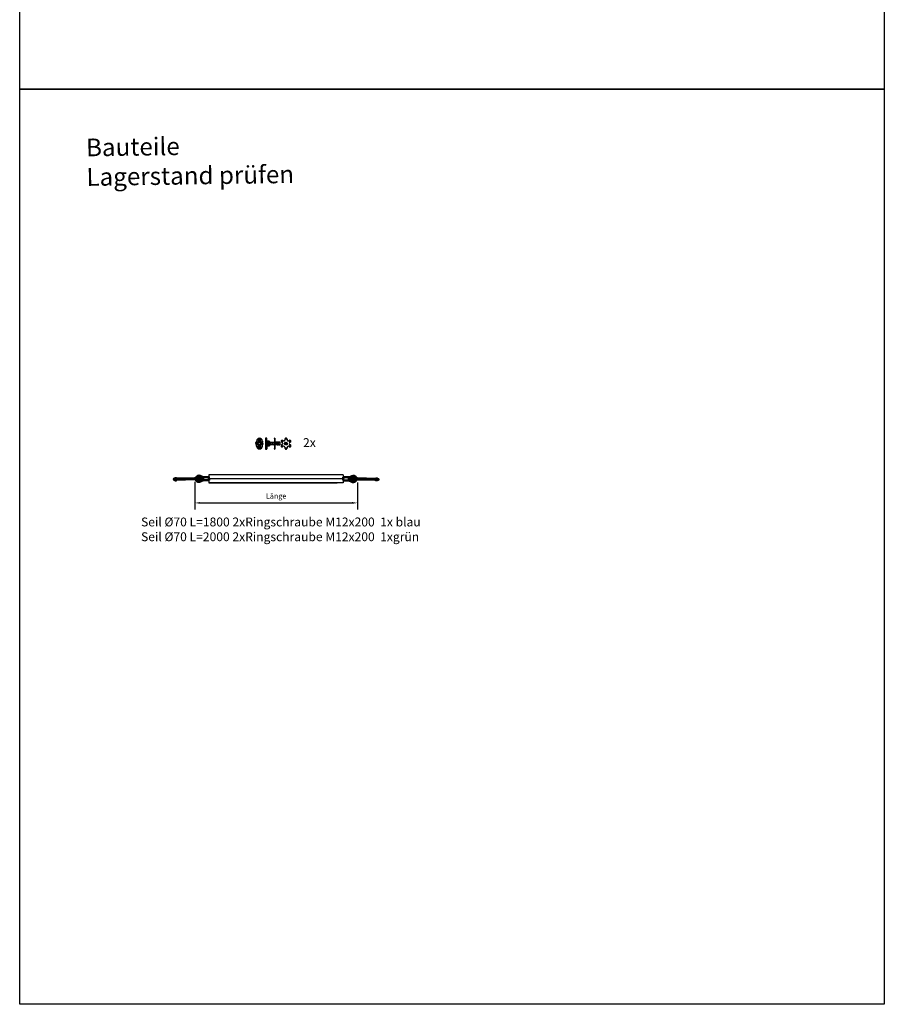
# Model space of a CAD drawing. Extents: x -80057 to -2008, y -167622 to -96992.
# Drawn here: x -18712 to -8964, y -145301 to -134200 of the extents above; entities that cross this region are included whole.
import ezdxf

# ---------------------------------------------------------------- set-up
doc = ezdxf.new("R2010")
doc.units = 0
doc.header["$LTSCALE"] = 0.25
doc.header["$MEASUREMENT"] = 0
doc.linetypes.add('DASHED2', pattern=[9.525, 6.35, -3.175])
doc.layers.add('FRAESER18', color=5, linetype='Continuous')
doc.layers.add('Sichtbar (ISO)', color=7, linetype='Continuous', lineweight=50)
doc.dimstyles.new('ISO-25$0', dxfattribs={"dimscale": 60, "dimtxt": 2.5, "dimasz": 2.5, "dimexe": 1.25, "dimexo": 0.625, "dimtad": 1, "dimdec": 0, "dimtxsty": 'Standard', "dimcen": 2.5, "dimadec": 0, "dimazin": 0, "dimtfac": 1, "dimtdec": 0, "dimtmove": 0, "dimatfit": 3, "dimfxl": 0, "dimarcsym": 0})

# ---------------------------------------------------------------- blocks, each defined once
blk = doc.blocks.new('gelenk')
at = {"linetype": 'ByBlock', "ltscale": 0.5}
for p, q in [((-15941, -137445), (-15941, -137567)), ((-15934, -137444), (-15940, -137444)), ((-15934, -137444), (-15929, -137444)), ((-15934, -137446), (-15934, -137444)), ((-15929, -137444), (-15929, -137444)), ((-15929, -137444), (-15928, -137444)), ((-15929, -137444), (-15929, -137481)), ((-15927, -137481), (-15929, -137481)), ((-15929, -137533), (-15929, -137568)), ((-15927, -137533), (-15929, -137533)), ((-15927, -137445), (-15927, -137447)), ((-15927, -137447), (-15927, -137446)), ((-15927, -137480), (-15927, -137447)), ((-15927, -137480), (-15927, -137481)), ((-15898, -137481), (-15927, -137481)), ((-15927, -137507), (-15927, -137481)), ((-15927, -137506), (-15927, -137481)), ((-15918, -137506), (-15927, -137506)), ((-15927, -137507), (-15927, -137508)), ((-15918, -137507), (-15927, -137507)), ((-15927, -137533), (-15898, -137533)), ((-15927, -137533), (-15927, -137567)), ((-15923, -137492), (-15913, -137492)), ((-15923, -137507), (-15923, -137508)), ((-15918, -137495), (-15918, -137518)), ((-15918, -137506), (-15902, -137506)), ((-15918, -137507), (-15902, -137507)), ((-15917, -137487), (-15917, -137494)), ((-15917, -137487), (-15917, -137494)), ((-15917, -137494), (-15903, -137494)), ((-15917, -137519), (-15903, -137519)), ((-15905, -137486), (-15916, -137486)), ((-15914, -137507), (-15914, -137494)), ((-15904, -137494), (-15904, -137487)), ((-15904, -137494), (-15904, -137487)), ((-15902, -137495), (-15902, -137518)), ((-15902, -137506), (-15897, -137506)), ((-15902, -137507), (-15897, -137507)), ((-15901, -137494), (-15897, -137494)), ((-15901, -137519), (-15897, -137519)), ((-15897, -137482), (-15897, -137490)), ((-15897, -137488), (-15897, -137526)), ((-15897, -137494), (-15897, -137493)), ((-15897, -137519), (-15897, -137520)), ((-15897, -137524), (-15897, -137532)), ((-15848, -137493), (-15844, -137493)), ((-15848, -137520), (-15844, -137520)), ((-15844, -137493), (-15843, -137493)), ((-15840, -137448), (-15840, -137446)), ((-15840, -137493), (-15840, -137521)), ((-15840, -137494), (-15840, -137519)), ((-15835, -137444), (-15838, -137444)), ((-15835, -137451), (-15837, -137451)), ((-15835, -137457), (-15837, -137457)), ((-15835, -137477), (-15837, -137477)), ((-15835, -137484), (-15837, -137484)), ((-15835, -137530), (-15837, -137530)), ((-15835, -137536), (-15837, -137536)), ((-15835, -137447), (-15835, -137444)), ((-15835, -137444), (-15835, -137477)), ((-15781, -137491), (-15832, -137491)), ((-15781, -137522), (-15832, -137522)), ((-15940, -137568), (-15928, -137568)), ((-15840, -137559), (-15840, -137560)), ((-15840, -137566), (-15840, -137567)), ((-15838, -137569), (-15835, -137569)), ((-15835, -137556), (-15837, -137556)), ((-15835, -137562), (-15837, -137562)), ((-15835, -137567), (-15835, -137569))]:
    blk.add_line(p, q, dxfattribs=at)
at = {"linetype": 'DASHED2', "ltscale": 0.5}
for p, q in [((-15934, -137444), (-15934, -137568)), ((-15934, -137457), (-15927, -137457)), ((-15934, -137470), (-15927, -137470)), ((-15927, -137488), (-15934, -137488)), ((-15920, -137526), (-15934, -137526)), ((-15934, -137544), (-15927, -137544)), ((-15884, -137502), (-15929, -137502)), ((-15884, -137512), (-15929, -137512)), ((-15925, -137485), (-15927, -137488)), ((-15926, -137526), (-15926, -137533)), ((-15923, -137486), (-15923, -137507)), ((-15920, -137488), (-15923, -137488)), ((-15922, -137495), (-15922, -137518)), ((-15920, -137494), (-15921, -137494)), ((-15920, -137485), (-15901, -137485)), ((-15920, -137488), (-15920, -137485)), ((-15920, -137526), (-15920, -137528)), ((-15920, -137526), (-15920, -137533)), ((-15913, -137528), (-15920, -137528)), ((-15919, -137487), (-15919, -137488)), ((-15919, -137493), (-15919, -137519)), ((-15901, -137494), (-15919, -137494)), ((-15901, -137519), (-15919, -137519)), ((-15919, -137525), (-15919, -137527)), ((-15918, -137486), (-15911, -137486)), ((-15918, -137490), (-15918, -137490)), ((-15918, -137492), (-15918, -137492)), ((-15918, -137521), (-15918, -137521)), ((-15918, -137523), (-15918, -137523)), ((-15918, -137528), (-15911, -137528)), ((-15914, -137494), (-15914, -137518)), ((-15914, -137494), (-15914, -137506)), ((-15913, -137491), (-15913, -137486)), ((-15913, -137491), (-15913, -137486)), ((-15913, -137491), (-15907, -137491)), ((-15913, -137506), (-15913, -137494)), ((-15913, -137506), (-15913, -137518)), ((-15901, -137528), (-15913, -137528)), ((-15912, -137494), (-15912, -137486)), ((-15910, -137494), (-15912, -137494)), ((-15910, -137494), (-15912, -137494)), ((-15912, -137521), (-15911, -137521)), ((-15911, -137523), (-15912, -137523)), ((-15910, -137494), (-15909, -137494)), ((-15910, -137524), (-15910, -137525)), ((-15909, -137486), (-15902, -137486)), ((-15909, -137494), (-15909, -137486)), ((-15909, -137521), (-15909, -137521)), ((-15909, -137523), (-15909, -137523)), ((-15909, -137528), (-15902, -137528)), ((-15907, -137491), (-15907, -137486)), ((-15907, -137491), (-15907, -137486)), ((-15907, -137506), (-15907, -137494)), ((-15907, -137506), (-15907, -137518)), ((-15906, -137494), (-15906, -137518)), ((-15906, -137494), (-15906, -137506)), ((-15902, -137490), (-15903, -137490)), ((-15902, -137492), (-15903, -137492)), ((-15903, -137521), (-15902, -137521)), ((-15902, -137523), (-15903, -137523)), ((-15901, -137491), (-15901, -137485)), ((-15901, -137488), (-15901, -137489)), ((-15901, -137495), (-15901, -137493)), ((-15901, -137495), (-15901, -137518)), ((-15901, -137523), (-15901, -137528)), ((-15901, -137524), (-15901, -137525)), ((-15884, -137502), (-15839, -137502)), ((-15884, -137512), (-15839, -137512)), ((-15837, -137451), (-15840, -137448)), ((-15837, -137457), (-15840, -137460)), ((-15837, -137477), (-15840, -137474)), ((-15837, -137484), (-15840, -137487)), ((-15840, -137519), (-15840, -137519)), ((-15837, -137530), (-15840, -137527)), ((-15837, -137536), (-15840, -137539)), ((-15835, -137447), (-15835, -137446)), ((-15835, -137519), (-15835, -137519)), ((-15832, -137496), (-15810, -137496)), ((-15832, -137517), (-15810, -137517)), ((-15810, -137494), (-15785, -137494)), ((-15810, -137496), (-15810, -137494)), ((-15810, -137517), (-15810, -137519)), ((-15810, -137519), (-15785, -137519)), ((-15785, -137494), (-15779, -137494)), ((-15785, -137519), (-15779, -137519)), ((-15934, -137557), (-15927, -137557)), ((-15837, -137556), (-15840, -137553)), ((-15837, -137562), (-15840, -137565))]:
    blk.add_line(p, q, dxfattribs=at)
at = {"ltscale": 0.5}
for p, q in [((-15920, -137519), (-15921, -137519)), ((-15920, -137494), (-15920, -137492)), ((-15920, -137495), (-15920, -137494)), ((-15919, -137495), (-15920, -137495)), ((-15920, -137518), (-15920, -137519)), ((-15919, -137518), (-15920, -137518)), ((-15920, -137519), (-15920, -137521)), ((-15919, -137521), (-15920, -137521)), ((-15919, -137495), (-15919, -137492)), ((-15919, -137494), (-15919, -137495)), ((-15919, -137519), (-15919, -137518)), ((-15919, -137519), (-15919, -137521)), ((-15848, -137520), (-15901, -137520)), ((-15848, -137493), (-15897, -137493)), ((-15844, -137520), (-15843, -137520)), ((-15840, -137446), (-15840, -137563)), ((-15835, -137447), (-15835, -137563)), ((-15835, -137499), (-15835, -137514)), ((-15779, -137493), (-15779, -137520)), ((-15840, -137566), (-15840, -137561)), ((-15835, -137567), (-15835, -137563))]:
    blk.add_line(p, q, dxfattribs=at)
for p, q in [((-15901, -137491), (-15898, -137491)), ((-15898, -137523), (-15901, -137523))]:
    blk.add_line(p, q)
at = {"linetype": 'DASHED2', "ltscale": 0.5}
for centre in [(-15915, -137522), (-15906, -137522)]:
    blk.add_circle(centre, 3, dxfattribs=at)
at = {"linetype": 'ByBlock', "ltscale": 0.5}
for centre, radius, start, end in [((-15940, -137445), 1, 90, 180), ((-15928, -137445), 1, 0.8492, 90), ((-15925, -137508), 2.01, 180, 0), ((-15924, -137486), 1, 0, 135), ((-15917, -137495), 1, 90, 180), ((-15917, -137518), 1, 180, 270), ((-15916, -137487), 1, 90, 180), ((-15905, -137487), 1, 0, 90), ((-15903, -137495), 1, 0, 90), ((-15903, -137518), 1, 270, 0), ((-15898, -137482), 1, 0, 90), ((-15898, -137532), 1, 270, 0), ((-15843, -137490), 3, 270, 0), ((-15843, -137523), 3, 0, 90), ((-15838, -137446), 2, 90, 180), ((-15832, -137488), 3, 180, 270), ((-15832, -137525), 3, 90, 180), ((-15781, -137520), 2, 270, 0), ((-15940, -137567), 1, 180, 270), ((-15928, -137567), 1, 270, 0), ((-15838, -137567), 2, 180, 270)]:
    blk.add_arc(centre, radius, start, end, dxfattribs=at)
at = {"linetype": 'DASHED2', "ltscale": 0.5}
for centre, radius, start, end in [((-15921, -137495), 1, 90, 180), ((-15921, -137518), 1, 180, 270), ((-15918, -137487), 1, 90, 180), ((-15918, -137489), 1, 180, 270), ((-15918, -137493), 1, 90, 180), ((-15918, -137520), 1, 180, 270), ((-15918, -137524), 1, 90, 180), ((-15918, -137527), 1, 180, 270), ((-15915, -137491), 3, 131.8103, 228.1897), ((-15911, -137487), 1, 0, 90), ((-15911, -137520), 1, 270, 0), ((-15911, -137524), 1, 0, 90), ((-15911, -137527), 1, 270, 0), ((-15909, -137487), 1, 90, 180), ((-15909, -137520), 1, 180, 270), ((-15909, -137524), 1, 90, 180), ((-15909, -137527), 1, 180, 270), ((-15906, -137491), 3, 311.8103, 48.1897), ((-15902, -137487), 1, 0, 90), ((-15902, -137489), 1, 270, 0), ((-15902, -137493), 1, 0, 90), ((-15902, -137520), 1, 270, 0), ((-15902, -137524), 1, 0, 90), ((-15902, -137527), 1, 270, 0), ((-15898, -137524), 1, 0, 90), ((-15832, -137499), 3, 90, 180), ((-15832, -137514), 3, 180, 270), ((-15781, -137493), 2, 0, 90)]:
    blk.add_arc(centre, radius, start, end, dxfattribs=at)
at = {"linetype": 'DASHED2'}
blk.add_arc((-15898, -137490), 1, 270, 0, dxfattribs=at)
at = {"ltscale": 0.5}
for points in [[(-15819, -137491), (-15824, -137499), (-15814, -137510), (-15819, -137522), (-15824, -137510), (-15819, -137504)], [(-15798, -137491), (-15803, -137499), (-15793, -137510), (-15798, -137522), (-15803, -137510), (-15798, -137504)]]:
    blk.add_spline(points, degree=3, dxfattribs=at)
blk = doc.blocks.new('HM')
at = {"color": 7, "linetype": 'Continuous'}
for p, q in [((95234, -93318), (95271, -93318)), ((95236, -93301), (95235, -93303)), ((95235, -93303), (95235, -93333)), ((95235, -93333), (95236, -93335)), ((95250, -93301), (95236, -93301)), ((95250, -93310), (95236, -93310)), ((95250, -93326), (95236, -93326)), ((95236, -93335), (95250, -93335)), ((95250, -93301), (95251, -93303)), ((95251, -93333), (95250, -93335)), ((95251, -93303), (95251, -93304)), ((95251, -93304), (95255, -93304)), ((95251, -93304), (95251, -93332)), ((95255, -93332), (95251, -93332)), ((95251, -93332), (95251, -93333))]:
    blk.add_line(p, q, dxfattribs=at)
for centre, radius, start, end in [((95244, -93305), 9.13, 152.6695, 207.3305), ((95270, -93318), 35, 166.1376, 193.8624), ((95244, -93330), 9.13, 152.6695, 207.3305), ((95242, -93305), 9.13, 332.6695, 27.3305), ((95216, -93318), 35, 346.1376, 13.8624), ((95242, -93330), 9.13, 332.6695, 27.3305), ((95255, -93318), 14, 270, 90)]:
    blk.add_arc(centre, radius, start, end, dxfattribs=at)
blk = doc.blocks.new('Kausche')
at = {"layer": 'Sichtbar (ISO)'}
for p, q in [((-44896, -139951), (-44897, -139961)), ((-44896, -139962), (-44894, -139950)), ((-44894, -139951), (-44896, -139960)), ((-44694, -140001), (-44896, -139962)), ((-44692, -139989), (-44894, -139950)), ((-44894, -139962), (-44893, -139950)), ((-44692, -140001), (-44894, -139962)), ((-44690, -139989), (-44893, -139950)), ((-44605, -140005), (-44634, -139984)), ((-44603, -140005), (-44632, -139984)), ((-44626, -139974), (-44596, -139995)), ((-44624, -139973), (-44595, -139994)), ((-44693, -139996), (-44694, -140000)), ((-44694, -140000), (-44694, -140001)), ((-44690, -140001), (-44694, -140000)), ((-44692, -139990), (-44693, -139995)), ((-44692, -139989), (-44692, -139990)), ((-44689, -139990), (-44692, -139990)), ((-44691, -139995), (-44692, -140000)), ((-44692, -140000), (-44692, -140001)), ((-44689, -140001), (-44692, -140000)), ((-44690, -139989), (-44691, -139990)), ((-44691, -139990), (-44691, -139995)), ((-44687, -139990), (-44691, -139990)), ((-44690, -140001), (-44678, -140003)), ((-44689, -139990), (-44677, -139992)), ((-44687, -139990), (-44675, -139992)), ((-44687, -140014), (-44675, -140012)), ((-44648, -140007), (-44678, -140003)), ((-44677, -139992), (-44646, -139996)), ((-44646, -140007), (-44677, -140003)), ((-44675, -139992), (-44644, -139996)), ((-44644, -140012), (-44625, -140007)), ((-44643, -140011), (-44624, -140006)), ((-44625, -140006), (-44641, -139994)), ((-44641, -140024), (-44606, -140015)), ((-44623, -140005), (-44640, -139994)), ((-44640, -140023), (-44605, -140014)), ((-44602, -140027), (-44638, -140036)), ((-44637, -140004), (-44625, -140006)), ((-44625, -140007), (-44637, -140004)), ((-44636, -140003), (-44623, -140005)), ((-44624, -140006), (-44636, -140003)), ((-44601, -140027), (-44636, -140036)), ((-44625, -140006), (-44605, -140009)), ((-44606, -140011), (-44625, -140007)), ((-44604, -140011), (-44624, -140006)), ((-44623, -140005), (-44604, -140008)), ((-44605, -140009), (-44606, -140011)), ((-44606, -140015), (-44606, -140011)), ((-44601, -140014), (-44606, -140014)), ((-44606, -140015), (-44606, -140015)), ((-44605, -140005), (-44605, -140005)), ((-44605, -140009), (-44605, -140005)), ((-44605, -140006), (-44600, -140008)), ((-44605, -140014), (-44604, -140011)), ((-44600, -140013), (-44605, -140013)), ((-44605, -140014), (-44605, -140014)), ((-44604, -140008), (-44603, -140005)), ((-44604, -140008), (-44604, -140011)), ((-44603, -140005), (-44603, -140005)), ((-44603, -140005), (-44599, -140007)), ((-44597, -139997), (-44602, -140025)), ((-44595, -139996), (-44601, -140025)), ((-44601, -140014), (-44601, -140017)), ((-44601, -140029), (-44542, -140040)), ((-44600, -140008), (-44598, -140005)), ((-44600, -140013), (-44599, -140016)), ((-44599, -140007), (-44597, -140005)), ((-44599, -140029), (-44540, -140040)), ((-44594, -139994), (-44535, -140005)), ((-44592, -139993), (-44533, -140004)), ((-44539, -140039), (-44533, -140008)), ((-44537, -140038), (-44531, -140007))]:
    blk.add_line(p, q, dxfattribs=at)
for centre, radius, start, end in [((-44647, -140002), 35.4, 54.1313, 181.2257), ((-44645, -140002), 35.4, 54.1313, 181.2257), ((-44647, -140002), 22.2, 54.1313, 175.922), ((-44645, -140002), 22.2, 54.1313, 175.922), ((-44647, -140002), 35.4, 198.7743, 284.4487), ((-44645, -140002), 35.4, 198.7743, 284.4487), ((-44647, -140002), 22.2, 204.078, 284.4487), ((-44645, -140002), 22.2, 204.078, 284.4487), ((-44647, -140002), 9.6, 54.872, 155.7711), ((-44645, -140002), 9.6, 54.872, 155.7711), ((-44647, -140002), 9.6, 224.2289, 283.708), ((-44645, -140002), 9.6, 224.2289, 283.708), ((-44647, -140002), 5.4, 261.8771, 81.8771), ((-44645, -140002), 5.4, 261.8771, 81.8771), ((-44647, -140002), 9.6, 283.708, 349.29), ((-44645, -140002), 9.6, 283.708, 349.29), ((-44647, -140002), 9.6, 349.29, 54.872), ((-44645, -140002), 9.6, 349.29, 54.872), ((-44600, -140027), 2.4, 190.9488, 259.29), ((-44599, -140026), 2.4, 190.9488, 259.29), ((-44594, -139996), 2.4, 79.29, 147.6312), ((-44593, -139996), 2.4, 79.29, 147.6312), ((-44541, -140038), 2.4, 259.29, 349.29), ((-44540, -140037), 2.4, 259.29, 349.29), ((-44535, -140007), 2.4, 349.29, 79.29), ((-44534, -140007), 2.4, 349.29, 79.29)]:
    blk.add_arc(centre, radius, start, end, dxfattribs=at)
at = {"layer": 'Sichtbar (ISO)', "extrusion": (0, 0, -1)}
for centre, major_axis, start_param, end_param in [((-44690, -139996), (0.76, 5.35), 4.792381, 6.283185), ((-44690, -139996), (0.76, 5.35), 4.632397, 4.792381), ((-44690, -139996), (-0.76, -5.35), 0, 1.490804), ((-44688, -139995), (-0.76, -5.35), 0, 1.490804), ((-44688, -139995), (0.76, 5.35), 4.792381, 6.283185), ((-44688, -139995), (0.76, 5.35), 4.632397, 4.792381)]:
    blk.add_ellipse(centre, major_axis=major_axis, ratio=0.624218, start_param=start_param, end_param=end_param, dxfattribs=at)
at = {"layer": 'Sichtbar (ISO)'}
for points, knots in [([(-44602, -140025), (-44602, -140026), (-44602, -140026), (-44602, -140027), (-44602, -140027), (-44602, -140027), (-44602, -140027), (-44602, -140027)], [1.9372068, 1.9372068, 1.9372068, 1.9372068, 2.056586, 2.056586, 2.3943081, 2.3943081, 2.5154045, 2.5154045, 2.5154045, 2.5154045]), ([(-44601, -140025), (-44601, -140025), (-44601, -140025), (-44601, -140026), (-44601, -140026), (-44601, -140027), (-44601, -140027), (-44601, -140027)], [1.9372068, 1.9372068, 1.9372068, 1.9372068, 2.056586, 2.056586, 2.3943081, 2.3943081, 2.5154045, 2.5154045, 2.5154045, 2.5154045]), ([(-44596, -139995), (-44596, -139995), (-44596, -139995), (-44596, -139995), (-44597, -139996), (-44597, -139997), (-44597, -139997), (-44597, -139997)], [2.5154045, 2.5154045, 2.5154045, 2.5154045, 2.7037961, 2.7037961, 3.0328169, 3.0328169, 3.0795809, 3.0795809, 3.0795809, 3.0795809]), ([(-44595, -139994), (-44595, -139994), (-44595, -139994), (-44595, -139995), (-44595, -139995), (-44595, -139996), (-44595, -139996), (-44595, -139996)], [2.5154045, 2.5154045, 2.5154045, 2.5154045, 2.7037961, 2.7037961, 3.0328169, 3.0328169, 3.0795809, 3.0795809, 3.0795809, 3.0795809])]:
    blk.add_open_spline(points, degree=3, knots=knots, dxfattribs=at)
at = {"xscale": -1, "rotation": 346.8770806771662}
for p in [(69039, -70697), (69041, -70697)]:
    blk.add_blockref('HM', p, dxfattribs=at)
blk = doc.blocks.new('*D348')
at = {"layer": 'Defpoints', "color": 0, "transparency": 16777216}
for p in [(-16738, -139375), (-14904, -139379), (-14904, -139648)]:
    blk.add_point(p, dxfattribs=at)
at = {"layer": 'FRAESER18', "color": 0, "linetype": 'ByBlock', "lineweight": -2, "transparency": 16777216}
for p, q in [((-16738, -139412), (-16738, -139723)), ((-14904, -139417), (-14904, -139723)), ((-16678, -139648), (-14964, -139648))]:
    blk.add_line(p, q, dxfattribs=at)
at = {"layer": 'FRAESER18', "color": 0, "transparency": 16777216}
for points in [[(-16678, -139638), (-16678, -139658), (-16738, -139648)], [(-14964, -139638), (-14964, -139658), (-14904, -139648)]]:
    blk.add_solid(points, dxfattribs=at)
at = {"layer": 'FRAESER18', "color": 0, "transparency": 16777216, "insert": (-15821, -139578), "char_height": 60, "attachment_point": 5}
blk.add_mtext('Länge', dxfattribs=at)

msp = doc.modelspace()

# ---------------------------------------------------------------- linework, layer by layer
at = {"linetype": 'ByBlock', "ltscale": 0.5}
for p, q in [((-16047.8, -138977.9), (-16047.8, -138967.8)), ((-16047.8, -138979.9), (-16047.8, -138990)), ((-16046.8, -138978.7), (-16025.4, -138978.7)), ((-16046.8, -138978.9), (-16025.4, -138978.9)), ((-16046, -138966.8), (-16046.5, -138966.8)), ((-16046, -138966.8), (-16046, -138959.8)), ((-16039.5, -138966.8), (-16046, -138966.8)), ((-16045, -138958.8), (-16034, -138958.8)), ((-16042.5, -138951), (-16042.5, -138958.8)), ((-16039.5, -138966.8), (-16031.5, -138966.8)), ((-16033, -138959.8), (-16033, -138966.8)), ((-16031.5, -138966.8), (-16031.5, -138958.8)), ((-16031.5, -138958.8), (-16025.7, -138958.8)), ((-16009.3, -138929), (-16015.8, -138929)), ((-16015.8, -138935.5), (-16015.8, -138929)), ((-16015.8, -138935.5), (-16015.8, -138942)), ((-16009.3, -138942), (-16015.8, -138942)), ((-16009.3, -138929), (-16002.8, -138929)), ((-16009.3, -138942), (-16002.8, -138942)), ((-16002.8, -138935.5), (-16002.8, -138929)), ((-16002.8, -138935.5), (-16002.8, -138942)), ((-15972, -138978.9), (-15993.4, -138978.9)), ((-15972, -138979.2), (-15993.4, -138979.2)), ((-15993, -138958.8), (-15987.2, -138958.8)), ((-15987.2, -138966.8), (-15987.2, -138958.8)), ((-15979.2, -138966.8), (-15987.2, -138966.8)), ((-15985.7, -138959.8), (-15985.7, -138966.8)), ((-15973.7, -138958.8), (-15984.7, -138958.8)), ((-15979.2, -138966.8), (-15972.7, -138966.8)), ((-15976.2, -138951), (-15976.2, -138958.8)), ((-15972.7, -138966.8), (-15972.7, -138959.8)), ((-15971, -138977.9), (-15971, -138967.8)), ((-15971, -138979.9), (-15971, -138990)), ((-15750.8, -138969.2), (-15759.6, -138964.2)), ((-15738.9, -138948.5), (-15747.6, -138943.4)), ((-15721.8, -138928.6), (-15721.7, -138938.6)), ((-15697.8, -138928.5), (-15697.9, -138938.6)), ((-15672.1, -138943.5), (-15681.9, -138948.8)), ((-15660, -138964.2), (-15668.8, -138969.2)), ((-16046.8, -138991), (-16032.3, -138991)), ((-16042.5, -138999), (-16042.5, -138991)), ((-16042.5, -139006.8), (-16042.5, -138999)), ((-16015.8, -139022.3), (-16015.8, -139015.8)), ((-16009.3, -139015.8), (-16015.8, -139015.8)), ((-16015.8, -139022.3), (-16015.8, -139028.8)), ((-16009.3, -139028.8), (-16015.8, -139028.8)), ((-16009.3, -139015.8), (-16002.8, -139015.8)), ((-16009.3, -139028.8), (-16002.8, -139028.8)), ((-16002.8, -139022.3), (-16002.8, -139015.8)), ((-16002.8, -139022.3), (-16002.8, -139028.8)), ((-15972, -138991), (-15986.5, -138991)), ((-15976.2, -138999), (-15976.2, -138991)), ((-15976.2, -139006.8), (-15976.2, -138999)), ((-15750.9, -138989.1), (-15759.7, -138994)), ((-15738.9, -139009.7), (-15747.6, -139014.8)), ((-15721.7, -139019.7), (-15721.8, -139029.7)), ((-15697.9, -139019.6), (-15697.8, -139029.6)), ((-15672, -139014.8), (-15680.7, -139009.7)), ((-15660.1, -138994), (-15668.8, -138989))]:
    msp.add_line(p, q, dxfattribs=at)
at = {"linetype": 'DASHED2', "ltscale": 0.5}
for p, q in [((-16043.8, -138966.8), (-16043.8, -138978.9)), ((-16043.3, -138966.8), (-16043.3, -138991)), ((-16042.8, -138978.9), (-16042.8, -138966.8)), ((-16042.8, -138978.9), (-16042.8, -138991)), ((-16042.5, -138963.8), (-16042.5, -138958.8)), ((-16042.5, -138963.8), (-16036.5, -138963.8)), ((-16039.5, -138966.8), (-16039.5, -138991)), ((-16036.5, -138963.8), (-16036.5, -138958.8)), ((-16036.3, -138978.9), (-16036.3, -138966.8)), ((-16036.3, -138978.9), (-16036.3, -138991)), ((-16035.8, -138966.8), (-16035.8, -138991)), ((-16035.3, -138966.8), (-16035.3, -138978.9)), ((-15983.5, -138966.8), (-15983.5, -138978.9)), ((-15983, -138966.8), (-15983, -138991)), ((-15982.5, -138978.9), (-15982.5, -138966.8)), ((-15982.5, -138978.9), (-15982.5, -138991)), ((-15982.2, -138963.8), (-15982.2, -138958.8)), ((-15982.2, -138963.8), (-15976.2, -138963.8)), ((-15979.2, -138966.8), (-15979.2, -138991)), ((-15976.2, -138963.8), (-15976.2, -138958.8)), ((-15976, -138978.9), (-15976, -138966.8)), ((-15976, -138978.9), (-15976, -138991)), ((-15975.5, -138966.8), (-15975.5, -138991)), ((-15975, -138966.8), (-15975, -138978.9)), ((-16012.4, -139004.6), (-16012.4, -138994.6)), ((-16006.4, -139004.6), (-16006.4, -138994.6))]:
    msp.add_line(p, q, dxfattribs=at)
for centre, radius in [((-16009.9, -138978.9), 21.4), ((-16009.9, -138978.9), 21), ((-16009.9, -138978.9), 19), ((-15709.8, -138979.1), 15.5), ((-15709.8, -138979.1), 10.5)]:
    msp.add_circle(centre, radius, dxfattribs=at)
at = {"linetype": 'ByBlock', "ltscale": 0.5}
for centre, radius in [((-16009.3, -138935.5), 17.5), ((-16009.4, -138978.9), 16), ((-16009.4, -138978.9), 12.5), ((-15755.3, -138952.9), 6.25), ((-15755.3, -138952.9), 4.25), ((-15709.8, -138926.6), 6.25), ((-15709.8, -138979.1), 5), ((-15709.8, -138926.6), 3.25), ((-15664.4, -138952.9), 6.25), ((-15664.4, -138952.9), 3.25), ((-16009.3, -139022.3), 17.5), ((-15755.3, -139005.4), 6.25), ((-15755.3, -139005.4), 3.25), ((-15709.8, -139031.6), 6.25), ((-15709.8, -139031.6), 3.25), ((-15664.4, -139005.4), 6.25), ((-15664.4, -139005.4), 3.25)]:
    msp.add_circle(centre, radius, dxfattribs=at)
at = {"ltscale": 0.5}
for radius in [13.5, 12.5]:
    msp.add_circle((-15709.8, -138979.1), radius, dxfattribs=at)
at = {"linetype": 'ByBlock', "ltscale": 0.5}
for centre, radius, start, end in [((-16046.8, -138967.8), 1, 90, 180), ((-16046.8, -138977.9), 1, 270, 270), ((-16046.8, -138977.9), 1, 270, 270), ((-16046.8, -138977.9), 1, 180, 270), ((-16046.8, -138979.9), 1, 90, 180), ((-16046.8, -138979.9), 1, 90, 90), ((-16046.8, -138979.9), 1, 90, 90), ((-16045, -138959.8), 1, 90, 180), ((-16009.3, -138951.2), 33.1, 0.25451, 179.74549), ((-16009.5, -138978.9), 26, 27.73765, 27.73765), ((-16009.5, -138978.9), 26, 332.26235, 332.26235), ((-16034, -138959.8), 1, 0, 90), ((-16009.4, -138978.9), 25.9, 50.88925, 129.11075), ((-15984.7, -138959.8), 1, 90, 180), ((-15973.7, -138959.8), 1, 0, 90), ((-15972, -138977.9), 1, 270, 270), ((-15972, -138977.9), 1, 270, 270), ((-15972, -138979.9), 1, 90, 90), ((-15972, -138979.9), 1, 90, 90), ((-15972, -138967.8), 1, 0, 90), ((-15972, -138977.9), 1, 270, 0), ((-15972, -138979.9), 1, 0, 90), ((-15753.6, -138953.8), 12, 59.79074, 240.41893), ((-15761, -138979.1), 14.2, 315.29405, 44.27904), ((-15735.4, -138934.8), 14.2, 255.66899, 344.49163), ((-15709.8, -138928.5), 12, 359.79074, 180.41893), ((-15684.2, -138934.7), 14.2, 195.64958, 284.02979), ((-15658.5, -138979.1), 14.3, 135.83448, 224.005), ((-15666, -138953.8), 12, 299.79074, 120.41893), ((-16046.8, -138990), 1, 180, 270), ((-16009.3, -139006.7), 33.1, 180.25451, 359.74549), ((-16009.4, -138978.9), 25.9, 207.84729, 332.15271), ((-16009.4, -138978.9), 25.9, 230.88925, 309.11075), ((-15972, -138990), 1, 270, 0), ((-15753.6, -139004.4), 12, 120.13935, 300.41904), ((-15735.4, -139023.4), 14.2, 15.33639, 104.27423), ((-15709.8, -139029.7), 12, 179.70093, 0.50875), ((-15684.2, -139023.5), 14.2, 75.71738, 164.1221), ((-15666, -139004.4), 12, 239.79074, 60.41893)]:
    msp.add_arc(centre, radius, start, end, dxfattribs=at)
at = {"layer": 'FRAESER18'}
for points in [[(-18712, -124663.8), (-8964, -124663.8), (-8964, -134982.4), (-18712, -134982.4)], [(-18712, -134982.4), (-8964, -134982.4), (-8964, -145300.9), (-18712, -145300.9)]]:
    msp.add_lwpolyline(points, close=True, dxfattribs=at)
at = {"layer": 'FRAESER18', "elevation": -100, "flags": 128}
for points in [[(-15064.7, -139330.4), (-16579.7, -139330.4)], [(-15064.7, -139420.4), (-16579.7, -139420.4)]]:
    msp.add_lwpolyline(points, dxfattribs=at)
at = {"layer": 'FRAESER18', "flags": 128}
for points in [[(-16579.7, -139330.4), (-16579.7, -139420.4)], [(-15064.7, -139375.4), (-16579.7, -139375.4)], [(-16579.7, -139420.4), (-15131.9, -139420.4)], [(-15064.7, -139330.4), (-15064.7, -139420.4)]]:
    msp.add_lwpolyline(points, dxfattribs=at)

# ---------------------------------------------------------------- block references
at = {"layer": 'FRAESER18'}
msp.add_blockref('gelenk', (0, -1472.4), dxfattribs=at)
at = {"layer": 'FRAESER18', "xscale": -1, "rotation": 170.4737144635811}
msp.add_blockref('Kausche', (4168.2, -284836.2), dxfattribs=at)
at = {"layer": 'FRAESER18', "rotation": 189.4467744675364}
msp.add_blockref('Kausche', (-36013, -284808.3), dxfattribs=at)

# ---------------------------------------------------------------- texts
at = {"char_height": 100, "width": 2599.191, "attachment_point": 1, "rotation": 0.80436}
for s, insert in [('{\\fArial|b0|i0|c0|p34;\\H2x;Bauteile \\PLagerstand prüfen}', (-17965.4, -135540.3)), ('{\\fArial|b0|i0|c0|p34;2x}', (-15518.1, -138918.7))]:
    msp.add_mtext(s, dxfattribs=dict(at, insert=insert))
at = {"insert": (-17343.7, -139812.7), "char_height": 100, "width": 3833.913, "attachment_point": 1}
msp.add_mtext('{\\fArial|b0|i0|c0|p34;Seil %%C70 L=1800 2xRingschraube M12x200  1x blau\\PSeil %%C70 L=2000 2xRingschraube M12x200  1xgrün}', dxfattribs=at)

# ---------------------------------------------------------------- dimensions: what is measured, and where the dimension line sits
at = {"layer": 'FRAESER18'}
dim = msp.add_linear_dim(base=(-14903.7, -139648.5), p1=(-16737.7, -139374.9), p2=(-14903.7, -139379.1), text='Länge', dimstyle='ISO-25$0', override={"dimtxt": 1, "dimasz": 1, "dimgap": 0.5, "dimfxl": 1.8, "dimarcsym": 1}, dxfattribs=at)
dim.commit()
dim.dimension.update_dxf_attribs({"geometry": '*D348', "text_midpoint": (-15820.7, -139578.5)})

doc.saveas('drawing.dxf')
